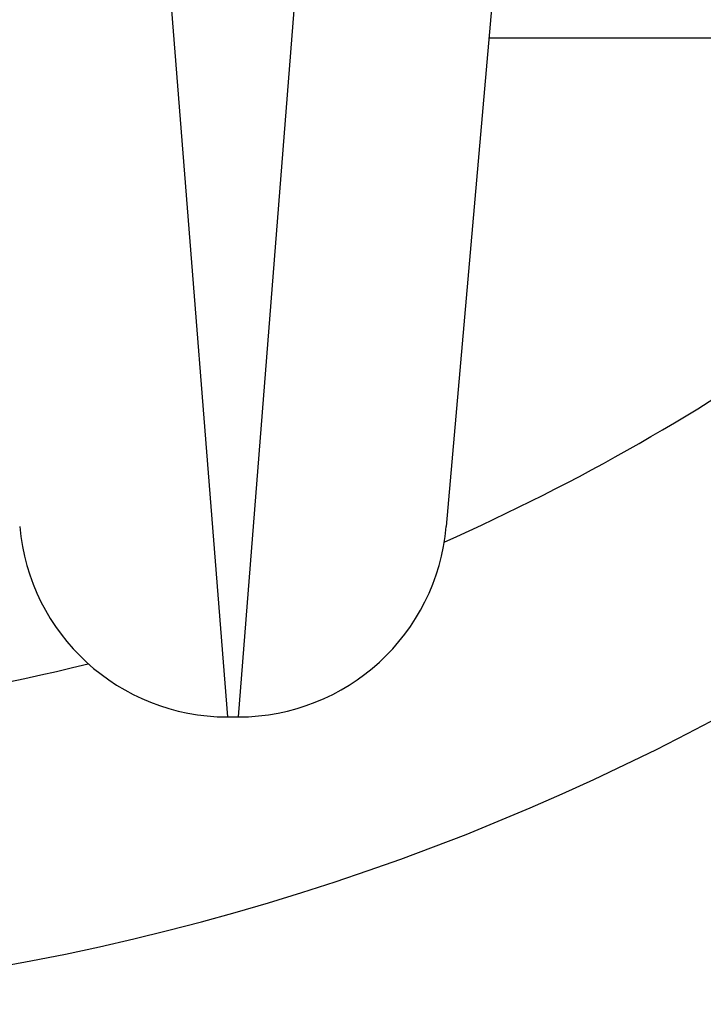
# Model space of a CAD drawing. Units: millimetres. Extents: x -16501 to -4115, y 2325 to 10009.
# Drawn here: x -10711 to -10701, y 7860 to 7874 of the extents above; entities that cross this region are included whole.
import ezdxf

# ---------------------------------------------------------------- set-up
doc = ezdxf.new("R2010")
doc.units = ezdxf.units.MM
doc.layers.add('SW_Toestellen', color=2, linetype='Continuous')

msp = doc.modelspace()

# ---------------------------------------------------------------- linework, layer by layer
at = {"layer": 'SW_Toestellen'}
for p, q in [((-10707.865, 7864.306), (-10705.436, 7895.072)), ((-10702.949, 7889.076), (-10704.877, 7867.045)), ((-10709.239, 7879.671), (-10708.026, 7864.306)), ((-10704.262, 7874.072), (-10330.587, 7874.072)), ((-10708.026, 7864.306), (-10707.865, 7864.306))]:
    msp.add_line(p, q, dxfattribs=at)
for centre, radius, start, end in [((-10717.425, 7895.072), 34.9, 216.9931, 323.0069), ((-10717.425, 7895.072), 30.9, 293.9024, 317.1867), ((-10708.026, 7867.306), 3, 185, 270), ((-10707.865, 7867.306), 3, 270, 355), ((-10717.425, 7895.072), 30.9, 256.1485, 283.8515)]:
    msp.add_arc(centre, radius, start, end, dxfattribs=at)

doc.saveas('drawing.dxf')
